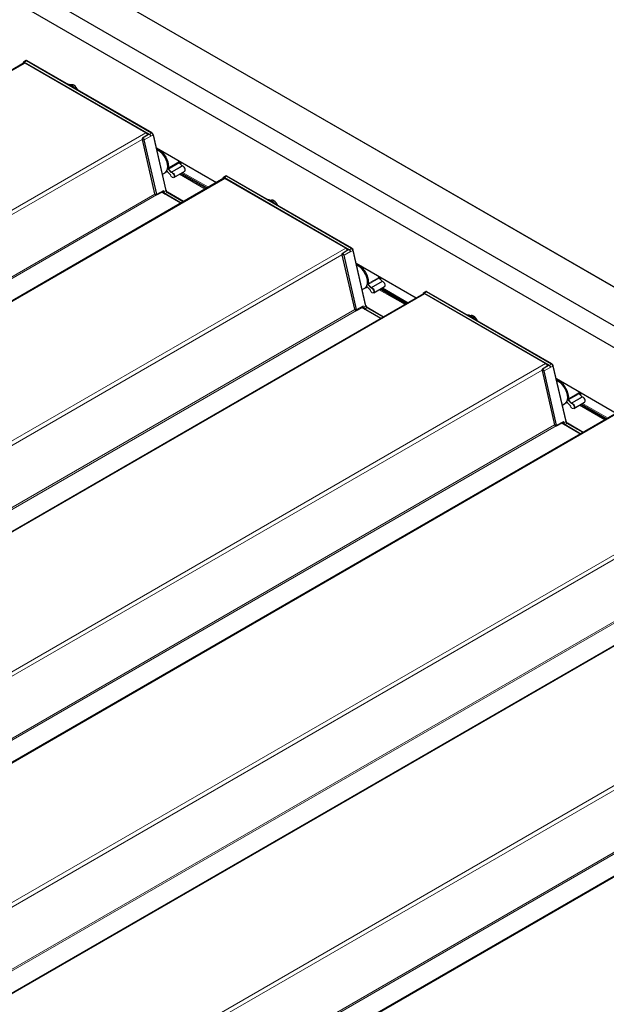
# Model space of a CAD drawing. Units: millimetres. Extents: x 0 to 594, y 0 to 420.
# Drawn here: x 224 to 233, y 129 to 143 of the extents above; entities that cross this region are included whole.
import ezdxf

# ---------------------------------------------------------------- set-up
doc = ezdxf.new("R2010")
doc.units = ezdxf.units.MM

msp = doc.modelspace()

# ---------------------------------------------------------------- linework, layer by layer
at = {"color": 7, "linetype": 'Continuous', "lineweight": 18}
for p, q in [((241.20925, 134.93005), (167.62206, 177.41103)), ((226.44998, 141.69958), (224.56846, 142.78576)), ((224.60088, 142.80894), (224.57119, 142.7906)), ((224.57119, 142.7906), (226.46637, 141.69653)), ((226.49607, 141.71487), (224.60088, 142.80894)), ((224.60532, 142.81133), (224.60108, 142.80906)), ((224.60108, 142.80906), (226.49627, 141.71499)), ((226.50051, 141.71727), (224.60532, 142.81133)), ((224.57807, 142.77651), (170.44625, 111.52688)), ((224.55109, 142.78174), (224.54581, 142.76803)), ((226.40895, 141.71957), (172.27713, 110.46994)), ((226.35156, 141.61851), (172.43079, 110.49071)), ((226.35268, 141.61715), (226.5416, 140.79452)), ((226.56763, 140.78869), (226.37871, 141.61131)), ((226.38414, 141.61228), (226.48362, 141.66713)), ((226.38414, 141.61228), (226.57306, 140.78966)), ((226.49607, 141.71487), (226.46637, 141.69653)), ((226.51744, 141.68428), (226.48393, 141.6658)), ((226.50051, 141.71727), (226.49627, 141.71499)), ((226.71061, 140.84315), (226.51744, 141.68428)), ((226.52174, 141.68687), (226.51764, 141.68439)), ((226.51764, 141.68439), (226.71081, 140.84326)), ((226.71491, 140.84575), (226.52174, 141.68687)), ((226.59195, 141.47509), (226.5822, 141.46958)), ((226.74768, 141.18176), (226.91033, 141.2776)), ((226.79198, 141.11961), (226.74798, 141.16611)), ((226.91542, 141.26364), (226.75192, 141.17015)), ((226.75192, 141.17015), (226.79592, 141.12365)), ((226.79592, 141.12365), (226.95942, 141.21714)), ((226.9655, 141.21343), (226.80098, 141.12056)), ((226.95942, 141.21714), (226.91542, 141.26364)), ((227.60731, 141.02776), (173.4755, 109.77813)), ((226.72752, 141.1357), (226.72651, 141.1351)), ((226.73336, 141.13388), (226.77736, 141.08738)), ((227.3078, 140.865), (226.91749, 141.09033)), ((226.93146, 141.09859), (227.32195, 140.87317)), ((226.96639, 141.11925), (227.35731, 140.89358)), ((227.58033, 141.033), (227.57505, 141.01928)), ((229.47923, 139.95083), (227.5977, 141.03701)), ((227.63013, 141.0602), (227.60043, 141.04185)), ((227.60043, 141.04185), (229.49562, 139.94779)), ((229.52532, 139.96613), (227.63013, 141.0602)), ((227.63457, 141.06259), (227.63033, 141.06031)), ((227.63033, 141.06031), (229.52551, 139.96624)), ((229.52976, 139.96852), (227.63457, 141.06259)), ((226.57306, 140.78966), (226.67536, 140.84606)), ((226.67536, 140.84606), (226.67992, 140.82623)), ((226.71491, 140.84575), (226.71081, 140.84326)), ((226.54639, 140.79015), (173.0958, 109.93378)), ((226.57054, 140.77692), (173.11933, 109.92019)), ((226.54167, 140.79423), (226.56756, 140.77929)), ((226.65145, 140.81881), (226.93962, 140.65245)), ((226.66944, 140.82635), (226.66774, 140.82734)), ((226.67449, 140.82526), (226.67423, 140.82637)), ((226.71061, 140.84315), (226.67992, 140.82623)), ((226.93977, 140.65255), (226.69738, 140.79247)), ((226.72981, 140.81566), (226.70011, 140.79731)), ((226.70011, 140.79731), (226.94533, 140.65575)), ((226.97607, 140.6735), (226.72981, 140.81566)), ((226.73425, 140.81805), (226.73001, 140.81577)), ((226.73001, 140.81577), (226.97626, 140.67361)), ((226.98036, 140.67597), (226.73425, 140.81805)), ((229.43819, 139.97082), (175.30638, 108.72119)), ((229.52532, 139.96613), (229.49562, 139.94779)), ((229.52976, 139.96852), (229.52551, 139.96624)), ((229.38081, 139.86976), (175.46004, 108.74197)), ((229.38192, 139.8684), (229.57084, 139.04578)), ((229.59687, 139.03994), (229.40795, 139.86257)), ((229.41339, 139.86354), (229.51287, 139.91839)), ((229.41339, 139.86354), (229.60231, 139.04091)), ((229.54668, 139.93553), (229.51317, 139.91705)), ((229.73985, 139.0944), (229.54668, 139.93553)), ((229.55098, 139.93813), (229.54688, 139.93565)), ((229.54688, 139.93565), (229.74005, 139.09452)), ((229.74415, 139.097), (229.55098, 139.93813)), ((229.6212, 139.72634), (229.61145, 139.72083)), ((229.77693, 139.43302), (229.93957, 139.52886)), ((229.94466, 139.51489), (229.78116, 139.4214)), ((229.98867, 139.46839), (229.94466, 139.51489)), ((229.75677, 139.38696), (229.75575, 139.38636)), ((229.7626, 139.38514), (229.80661, 139.33863)), ((229.82123, 139.37086), (229.77723, 139.41736)), ((229.78116, 139.4214), (229.82517, 139.3749)), ((229.82517, 139.3749), (229.98867, 139.46839)), ((229.99475, 139.46468), (229.83023, 139.37181)), ((229.99563, 139.37051), (230.38655, 139.14484)), ((230.63656, 139.27902), (176.50474, 108.02939)), ((230.33705, 139.11626), (229.94674, 139.34158)), ((229.96071, 139.34984), (230.35119, 139.12442)), ((230.61373, 139.28185), (230.61082, 139.27431)), ((232.51262, 138.19969), (230.6311, 139.28587)), ((230.66353, 139.30905), (230.63383, 139.29071)), ((230.63383, 139.29071), (232.52902, 138.19664)), ((232.55871, 138.21498), (230.66353, 139.30905)), ((230.66797, 139.31144), (230.66373, 139.30917)), ((230.66373, 139.30917), (232.55891, 138.2151)), ((232.56315, 138.21738), (230.66797, 139.31144)), ((229.60231, 139.04091), (229.70461, 139.09732)), ((229.68069, 139.07007), (229.96886, 138.90371)), ((229.69869, 139.07761), (229.69699, 139.07859)), ((229.70373, 139.07651), (229.70348, 139.07762)), ((229.70461, 139.09732), (229.70916, 139.07748)), ((229.73985, 139.0944), (229.70916, 139.07748)), ((229.75906, 139.06691), (229.72936, 139.04857)), ((229.74415, 139.097), (229.74005, 139.09452)), ((230.00531, 138.92475), (229.75906, 139.06691)), ((229.7635, 139.0693), (229.75926, 139.06702)), ((229.75926, 139.06702), (230.00551, 138.92486)), ((230.0096, 138.92723), (229.7635, 139.0693)), ((229.57564, 139.04141), (176.12504, 108.18503)), ((229.59979, 139.02817), (176.14858, 108.17145)), ((229.57091, 139.04549), (229.59681, 139.03054)), ((229.96902, 138.9038), (229.72663, 139.04373)), ((229.72936, 139.04857), (229.97458, 138.90701)), ((232.46744, 138.22207), (178.33562, 106.97244)), ((232.44679, 138.11239), (232.54627, 138.16724)), ((232.55871, 138.21498), (232.52902, 138.19664)), ((232.58008, 138.18439), (232.54657, 138.16591)), ((232.56315, 138.21738), (232.55891, 138.2151)), ((232.77325, 137.34326), (232.58008, 138.18439)), ((232.58438, 138.18698), (232.58028, 138.1845)), ((232.58028, 138.1845), (232.77345, 137.34337)), ((232.77755, 137.34586), (232.58438, 138.18698)), ((232.41387, 138.12322), (178.48928, 106.99322)), ((232.41532, 138.11726), (232.60424, 137.29463)), ((232.63027, 137.2888), (232.44135, 138.11142)), ((232.44679, 138.11239), (232.63571, 137.28977)), ((232.65459, 137.9752), (232.64484, 137.96969)), ((232.81032, 137.68188), (232.97297, 137.77771)), ((232.97806, 137.76375), (232.81456, 137.67026)), ((232.85856, 137.62376), (233.02206, 137.71725)), ((233.02815, 137.71354), (232.86363, 137.62067)), ((233.02206, 137.71725), (232.97806, 137.76375)), ((232.79017, 137.63582), (232.78915, 137.63521)), ((232.796, 137.63399), (232.84, 137.58749)), ((232.85463, 137.61972), (232.81062, 137.66622)), ((232.81456, 137.67026), (232.85856, 137.62376)), ((233.36629, 137.36751), (232.98013, 137.59044)), ((232.9941, 137.5987), (233.38044, 137.37568)), ((233.02903, 137.61937), (233.4158, 137.39609)), ((233.6658, 137.53027), (179.53399, 106.28064)), ((232.60489, 137.29266), (179.15429, 106.43629)), ((232.62842, 137.27907), (179.17782, 106.4227)), ((232.60431, 137.29434), (232.6302, 137.2794)), ((232.63571, 137.28977), (232.73801, 137.34617)), ((232.71409, 137.31892), (232.99811, 137.15496)), ((232.73209, 137.32646), (232.73038, 137.32745)), ((232.73713, 137.32537), (232.73687, 137.32648)), ((232.73801, 137.34617), (232.74256, 137.32634)), ((232.77325, 137.34326), (232.74256, 137.32634)), ((232.99826, 137.15505), (232.76003, 137.29258)), ((232.79246, 137.31577), (232.76276, 137.29742)), ((232.76276, 137.29742), (233.00382, 137.15826)), ((232.77755, 137.34586), (232.77345, 137.34337)), ((233.03456, 137.176), (232.79246, 137.31577)), ((232.7969, 137.31816), (232.79265, 137.31588)), ((232.79265, 137.31588), (233.03475, 137.17612)), ((233.03885, 137.17848), (232.7969, 137.31816)), ((235.49668, 136.47333), (181.36487, 105.2237)), ((235.4393, 136.37227), (181.51853, 105.24447)), ((236.69505, 135.78153), (182.56324, 104.53189)), ((235.63413, 135.54391), (182.18353, 104.68754)), ((235.65828, 135.53068), (182.20707, 104.67396)), ((238.52593, 134.72458), (184.39412, 103.47495)), ((238.46854, 134.62353), (184.54777, 103.49573)), ((239.7243, 134.03278), (185.59248, 102.78315)), ((238.66338, 133.79517), (185.21278, 102.93879)), ((238.68752, 133.78194), (185.23631, 102.92521))]:
    msp.add_line(p, q, dxfattribs=at)
at = {"color": 7, "linetype": 'Continuous', "lineweight": 25}
for p, q in [((241.20925, 134.93344), (167.62706, 177.41153)), ((241.67311, 134.07533), (167.91904, 176.65265)), ((245.76019, 131.38935), (167.6362, 176.48937)), ((224.55018, 142.78481), (224.54312, 142.76648)), ((224.5847, 142.81027), (224.55575, 142.79187)), ((224.59002, 142.8131), (224.58568, 142.81084)), ((226.50241, 141.71741), (224.60723, 142.81148)), ((224.56307, 142.778), (170.43747, 111.53195)), ((226.40895, 141.71957), (224.57807, 142.77651)), ((226.35161, 141.61789), (226.54053, 140.79526)), ((226.35587, 141.6353), (226.35652, 141.63577)), ((226.44769, 141.69373), (226.35652, 141.63577)), ((226.4491, 141.69446), (226.44769, 141.69373)), ((226.46671, 141.6961), (226.46417, 141.69453)), ((226.48393, 141.6658), (226.48362, 141.66713)), ((226.716, 140.84719), (226.52283, 141.68832)), ((227.47828, 140.96342), (226.56872, 141.4885)), ((226.59028, 141.47605), (226.57859, 141.46946)), ((226.60619, 141.44726), (226.59912, 141.45134)), ((226.91033, 141.2776), (226.91241, 141.29281)), ((226.74052, 141.20641), (226.74052, 141.21457)), ((226.96122, 141.21748), (226.91721, 141.26398)), ((227.59231, 141.02925), (173.46671, 109.78321)), ((226.65975, 141.09213), (226.69909, 141.11484)), ((226.72651, 141.1351), (226.70961, 141.12096)), ((226.70961, 141.12096), (226.73177, 141.13407)), ((226.73328, 141.13276), (226.77728, 141.08626)), ((226.83408, 141.04098), (226.99712, 141.13743)), ((226.94902, 141.10898), (227.33973, 140.88343)), ((227.57943, 141.03607), (227.57237, 141.01773)), ((227.61395, 141.06153), (227.585, 141.04312)), ((229.43819, 139.97082), (227.60731, 141.02776)), ((227.61927, 141.06436), (227.61492, 141.06209)), ((229.53166, 139.96866), (227.63647, 141.06273)), ((226.54053, 140.79526), (226.54108, 140.7933)), ((226.54113, 140.79319), (226.56839, 140.77745)), ((226.57224, 140.77738), (226.66866, 140.82782)), ((226.9394, 140.65233), (226.65122, 140.81869)), ((226.98143, 140.67659), (226.73615, 140.81819)), ((229.38085, 139.86914), (229.56977, 139.04652)), ((229.38511, 139.88656), (229.38576, 139.88702)), ((229.47693, 139.94498), (229.38576, 139.88702)), ((229.47834, 139.94572), (229.47693, 139.94498)), ((229.49596, 139.94735), (229.49342, 139.94578)), ((229.51317, 139.91705), (229.51287, 139.91839)), ((229.74525, 139.09844), (229.55208, 139.93957)), ((230.50753, 139.21467), (229.59797, 139.73975)), ((229.61953, 139.72731), (229.60783, 139.72072)), ((229.63543, 139.69852), (229.62836, 139.7026)), ((229.93957, 139.52886), (229.94166, 139.54406)), ((229.99046, 139.46874), (229.94646, 139.51524)), ((229.689, 139.34338), (229.72833, 139.36609)), ((229.75575, 139.38636), (229.73886, 139.37221)), ((229.73886, 139.37221), (229.76102, 139.38532)), ((229.76253, 139.38402), (229.80653, 139.33752)), ((229.76976, 139.45766), (229.76976, 139.46583)), ((229.86333, 139.29223), (230.02636, 139.38869)), ((229.97827, 139.36024), (230.36897, 139.13469)), ((230.62156, 139.2805), (176.49596, 108.03446)), ((230.61283, 139.28492), (230.60814, 139.27276)), ((230.64734, 139.31038), (230.6184, 139.29198)), ((232.46744, 138.22207), (230.63656, 139.27902)), ((230.65267, 139.31321), (230.64832, 139.31095)), ((232.56505, 138.21752), (230.66987, 139.31159)), ((229.60149, 139.02863), (229.6979, 139.07907)), ((229.96864, 138.90358), (229.68046, 139.06995)), ((230.01068, 138.92785), (229.7654, 139.06944)), ((229.56977, 139.04652), (229.57033, 139.04455)), ((229.57037, 139.04445), (229.59764, 139.02871)), ((232.51033, 138.19384), (232.41916, 138.13588)), ((232.51174, 138.19458), (232.51033, 138.19384)), ((232.52936, 138.19621), (232.52682, 138.19464)), ((232.54657, 138.16591), (232.54627, 138.16724)), ((232.77865, 137.3473), (232.58548, 138.18843)), ((232.41425, 138.118), (232.60317, 137.29537)), ((232.41851, 138.13542), (232.41916, 138.13588)), ((233.53677, 137.46593), (232.63137, 137.98861)), ((232.65293, 137.97616), (232.64123, 137.96957)), ((232.66883, 137.94737), (232.66176, 137.95145)), ((232.80316, 137.70652), (232.80316, 137.71468)), ((232.97297, 137.77771), (232.97481, 137.79034)), ((233.02386, 137.71759), (232.97986, 137.7641)), ((232.7224, 137.59224), (232.76173, 137.61495)), ((232.78915, 137.63521), (232.77225, 137.62107)), ((232.77225, 137.62107), (232.79441, 137.63418)), ((232.79592, 137.63288), (232.83993, 137.58637)), ((232.89673, 137.54109), (233.05976, 137.63754)), ((233.01167, 137.60909), (233.39822, 137.38594)), ((233.65081, 137.53176), (179.5252, 106.28571)), ((232.60317, 137.29537), (232.60372, 137.29341)), ((232.60377, 137.2933), (232.63103, 137.27756)), ((232.63488, 137.27749), (232.7313, 137.32793)), ((232.99789, 137.15484), (232.71386, 137.3188)), ((233.03992, 137.1791), (232.7988, 137.3183)), ((236.68005, 135.78301), (182.55445, 104.53697)), ((239.7093, 134.03427), (185.5837, 102.78822))]:
    msp.add_line(p, q, dxfattribs=at)
at = {"color": 7, "linetype": 'Continuous', "lineweight": 18, "flags": 128}
for points in [[(224.56846, 142.78576), (224.56564, 142.78713), (224.5629, 142.78798), (224.56028, 142.78828), (224.55786, 142.78802), (224.55568, 142.78721), (224.55379, 142.78587), (224.55225, 142.78404), (224.55109, 142.78174)], [(226.37871, 141.61131), (226.3762, 141.61816), (226.37208, 141.62442), (226.367, 141.62912), (226.36171, 141.63156), (226.35704, 141.63136), (226.35368, 141.62855), (226.35215, 141.62356), (226.35268, 141.61715)], [(226.35652, 141.63577), (226.35797, 141.63649), (226.36362, 141.63673), (226.37, 141.63379), (226.37614, 141.62811), (226.38111, 141.62056), (226.38414, 141.61228)], [(226.72131, 141.13663), (226.72237, 141.13755), (226.72365, 141.13811), (226.7251, 141.13831), (226.72668, 141.13812), (226.72835, 141.13757), (226.73005, 141.13665), (226.73173, 141.13541), (226.73336, 141.13388)], [(226.72735, 141.13581), (226.72727, 141.13576), (226.72651, 141.1351)], [(226.7825, 141.07879), (226.78984, 141.06355), (226.80042, 141.05084), (226.81241, 141.04284), (226.82375, 141.04094), (226.83248, 141.04546), (226.83709, 141.05562), (226.83679, 141.06968), (226.83164, 141.0852), (226.82251, 141.09952), (226.81099, 141.11016), (226.79906, 141.11529)], [(227.5977, 141.03701), (227.59489, 141.03839), (227.59214, 141.03923), (227.58953, 141.03953), (227.5871, 141.03927), (227.58492, 141.03847), (227.58304, 141.03713), (227.5815, 141.03529), (227.58033, 141.033)], [(229.40795, 139.86257), (229.40544, 139.86942), (229.40133, 139.87567), (229.39624, 139.88038), (229.39096, 139.88281), (229.38628, 139.88261), (229.38292, 139.8798), (229.38139, 139.87481), (229.38192, 139.8684)], [(229.38576, 139.88702), (229.38721, 139.88774), (229.39286, 139.88799), (229.39924, 139.88504), (229.40539, 139.87936), (229.41035, 139.87181), (229.41339, 139.86354)], [(229.75055, 139.38789), (229.75162, 139.3888), (229.75289, 139.38937), (229.75434, 139.38956), (229.75592, 139.38938), (229.75759, 139.38882), (229.75929, 139.38791), (229.76098, 139.38667), (229.7626, 139.38514)], [(229.75659, 139.38706), (229.75652, 139.38702), (229.75575, 139.38636)], [(229.81175, 139.33004), (229.81909, 139.31481), (229.82967, 139.30209), (229.84166, 139.29409), (229.853, 139.29219), (229.86172, 139.29671), (229.86633, 139.30688), (229.86604, 139.32093), (229.86088, 139.33646), (229.85176, 139.35077), (229.84024, 139.36141), (229.82831, 139.36654)], [(230.6311, 139.28587), (230.62829, 139.28724), (230.62554, 139.28809), (230.62293, 139.28839), (230.6205, 139.28813), (230.61832, 139.28732), (230.61644, 139.28598), (230.6149, 139.28415), (230.61373, 139.28185)], [(232.44135, 138.11142), (232.43884, 138.11828), (232.43473, 138.12453), (232.42964, 138.12923), (232.42436, 138.13167), (232.41968, 138.13147), (232.41632, 138.12866), (232.41479, 138.12367), (232.41532, 138.11726)], [(232.41916, 138.13588), (232.42061, 138.1366), (232.42626, 138.13684), (232.43264, 138.1339), (232.43878, 138.12822), (232.44375, 138.12067), (232.44679, 138.11239)], [(232.78395, 137.63674), (232.78501, 137.63766), (232.78629, 137.63822), (232.78774, 137.63842), (232.78932, 137.63823), (232.79099, 137.63768), (232.79269, 137.63676), (232.79438, 137.63552), (232.796, 137.63399)], [(232.78999, 137.63592), (232.78991, 137.63587), (232.78915, 137.63521)], [(232.84514, 137.5789), (232.85249, 137.56366), (232.86307, 137.55095), (232.87506, 137.54295), (232.88639, 137.54105), (232.89512, 137.54557), (232.89973, 137.55573), (232.89943, 137.56979), (232.89428, 137.58531), (232.88516, 137.59963), (232.87364, 137.61027), (232.86171, 137.6154)]]:
    msp.add_lwpolyline(points, dxfattribs=at)
at = {"color": 7, "linetype": 'Continuous', "lineweight": 25, "flags": 128}
for points in [[(224.55116, 142.78597), (224.5525, 142.78861), (224.55428, 142.79073), (224.55645, 142.79227), (224.55896, 142.7932), (224.56176, 142.7935), (224.56478, 142.79316), (224.56794, 142.79218), (224.57119, 142.7906)], [(225.22241, 142.45634), (225.22526, 142.45684), (225.24557, 142.45626), (225.26757, 142.449), (225.29005, 142.43545), (225.31182, 142.41635), (225.33102, 142.39364)], [(226.69909, 141.11484), (226.70187, 141.11654), (226.7184, 141.13148), (226.73061, 141.15209), (226.73808, 141.17761), (226.74052, 141.20712), (226.73784, 141.23955), (226.73016, 141.27374), (226.71773, 141.30845), (226.70102, 141.34241), (226.68063, 141.37442), (226.65729, 141.4033), (226.63184, 141.42802), (226.60521, 141.44767), (226.57836, 141.46156), (226.57457, 141.46304)], [(226.74205, 141.18236), (226.74474, 141.21195), (226.74212, 141.2446), (226.7343, 141.27908), (226.72158, 141.31405), (226.70445, 141.34819), (226.68356, 141.38018), (226.65972, 141.4088), (226.63382, 141.43296), (226.60686, 141.45174), (226.57988, 141.46441)], [(226.5822, 141.46958), (226.60973, 141.45664), (226.63724, 141.43748), (226.66366, 141.41283), (226.688, 141.38362), (226.70931, 141.35098), (226.72679, 141.31615), (226.73977, 141.28046), (226.74775, 141.24528), (226.75042, 141.21196), (226.74768, 141.18176)], [(226.92848, 141.25208), (226.93273, 141.26882), (226.93411, 141.27756)], [(226.93938, 141.27452), (226.93766, 141.26489), (226.93276, 141.24755)], [(226.93726, 141.2428), (226.94256, 141.25629), (226.9463, 141.27053)], [(226.99712, 141.13743), (227.00053, 141.14023), (227.00536, 141.15088), (227.00505, 141.16562), (226.99965, 141.18189), (226.99008, 141.1969), (226.97801, 141.20805), (226.9655, 141.21343)], [(226.80098, 141.12056), (226.81408, 141.11493), (226.82672, 141.10325), (226.83674, 141.08753), (226.8424, 141.07049), (226.84272, 141.05507), (226.83766, 141.04391), (226.83408, 141.04098)], [(227.58041, 141.03722), (227.58175, 141.03987), (227.58353, 141.04199), (227.5857, 141.04353), (227.58821, 141.04446), (227.59101, 141.04476), (227.59402, 141.04441), (227.59719, 141.04344), (227.60043, 141.04185)], [(228.25166, 140.70759), (228.2545, 140.70809), (228.27482, 140.70751), (228.29681, 140.70025), (228.3193, 140.68671), (228.34107, 140.6676), (228.36027, 140.64489)], [(229.72833, 139.36609), (229.73112, 139.36779), (229.74764, 139.38274), (229.75986, 139.40334), (229.76732, 139.42886), (229.76976, 139.45837), (229.76709, 139.49081), (229.7594, 139.52499), (229.74698, 139.5597), (229.73027, 139.59367), (229.70987, 139.62567), (229.68653, 139.65455), (229.66109, 139.67927), (229.63446, 139.69893), (229.60761, 139.71282), (229.60382, 139.7143)], [(229.7713, 139.43361), (229.77398, 139.4632), (229.77136, 139.49586), (229.76355, 139.53033), (229.75083, 139.56531), (229.7337, 139.59944), (229.71281, 139.63143), (229.68896, 139.66005), (229.66306, 139.68422), (229.63611, 139.70299), (229.60913, 139.71567)], [(229.61145, 139.72083), (229.63898, 139.7079), (229.66648, 139.68874), (229.69291, 139.66408), (229.71724, 139.63488), (229.73856, 139.60223), (229.75604, 139.5674), (229.76901, 139.53171), (229.77699, 139.49654), (229.77966, 139.46321), (229.77693, 139.43302)], [(229.95772, 139.50333), (229.96197, 139.52008), (229.96336, 139.52882)], [(229.96863, 139.52577), (229.96691, 139.51615), (229.96201, 139.49881)], [(229.96651, 139.49405), (229.9718, 139.50754), (229.97555, 139.52178)], [(229.83023, 139.37181), (229.84332, 139.36618), (229.85597, 139.3545), (229.86598, 139.33879), (229.87164, 139.32175), (229.87197, 139.30632), (229.8669, 139.29516), (229.86333, 139.29223)], [(230.02636, 139.38869), (230.02977, 139.39148), (230.03461, 139.40214), (230.0343, 139.41687), (230.02889, 139.43314), (230.01933, 139.44815), (230.00725, 139.4593), (229.99475, 139.46468)], [(230.61381, 139.28608), (230.61515, 139.28872), (230.61692, 139.29084), (230.61909, 139.29238), (230.62161, 139.29332), (230.62441, 139.29361), (230.62742, 139.29327), (230.63059, 139.29229), (230.63383, 139.29071)], [(231.2809, 138.95884), (231.28375, 138.95934), (231.30406, 138.95876), (231.32606, 138.95151), (231.34855, 138.93796), (231.37031, 138.91885), (231.38951, 138.89615)], [(232.76173, 137.61495), (232.76451, 137.61665), (232.78104, 137.63159), (232.79326, 137.6522), (232.80072, 137.67772), (232.80316, 137.70723), (232.80049, 137.73966), (232.7928, 137.77385), (232.78038, 137.80856), (232.76367, 137.84253), (232.74327, 137.87453), (232.71993, 137.90341), (232.69448, 137.92813), (232.66786, 137.94778), (232.64101, 137.96167), (232.63721, 137.96315)], [(232.8047, 137.68247), (232.80738, 137.71206), (232.80476, 137.74471), (232.79694, 137.77919), (232.78423, 137.81416), (232.7671, 137.8483), (232.74621, 137.88029), (232.72236, 137.90891), (232.69646, 137.93307), (232.66951, 137.95185), (232.64253, 137.96452)], [(232.64484, 137.96969), (232.67238, 137.95676), (232.69988, 137.9376), (232.72631, 137.91294), (232.75064, 137.88373), (232.77196, 137.85109), (232.78944, 137.81626), (232.80241, 137.78057), (232.81039, 137.74539), (232.81306, 137.71207), (232.81032, 137.68188)], [(232.9878, 137.75723), (232.99122, 137.77133), (232.9926, 137.78007)], [(232.99787, 137.77703), (232.99615, 137.7674), (232.99177, 137.75151)], [(232.99637, 137.74664), (233.00105, 137.75879), (233.00479, 137.77303)], [(233.05976, 137.63754), (233.06317, 137.64034), (233.06801, 137.65099), (233.0677, 137.66573), (233.06229, 137.682), (233.05273, 137.69701), (233.04065, 137.70816), (233.02815, 137.71354)], [(232.86363, 137.62067), (232.87672, 137.61504), (232.88937, 137.60336), (232.89938, 137.58764), (232.90504, 137.5706), (232.90537, 137.55518), (232.9003, 137.54402), (232.89673, 137.54109)]]:
    msp.add_lwpolyline(points, dxfattribs=at)
at = {"color": 7, "linetype": 'Continuous', "lineweight": 18}
for centre, radius, start, end in [((224.55296, 142.78396), 0.0029, 162.908476, 229.900865), ((224.57463, 142.78547), 0.00618, 123.850043, 177.304797), ((224.60287, 142.80573), 0.00377, 118.264897, 121.729726), ((226.35272, 141.61836), 0.00121, 203.064582, 267.786402), ((226.37996, 141.62001), 0.00879, 261.823981, 298.415205), ((226.45554, 141.68793), 0.01291, 115.520314, 167.555456), ((226.44666, 141.69752), 0.00391, 308.573723, 31.801009), ((226.46233, 141.69819), 0.0042, 330.286824, 334.084487), ((226.4686, 141.69293), 0.00424, 121.745841, 125.988083), ((226.45193, 141.67152), 0.02888, 58.919452, 59.999733), ((226.49805, 141.71167), 0.00377, 118.264897, 121.729726), ((226.5147, 141.68925), 0.00568, 298.847259, 301.147364), ((226.52126, 141.68837), 0.00157, 287.518049, 358.072926), ((226.57896, 141.46214), 0.00246, 67.811804, 177.945609), ((226.58052, 141.46561), 0.00431, 66.981697, 117.018073), ((226.58514, 141.46515), 0.00531, 123.643308, 188.029541), ((226.76235, 141.18056), 0.02038, 174.927639, 225.14936), ((226.74534, 141.18651), 0.00529, 231.648227, 296.308986), ((226.76219, 141.18048), 0.01457, 174.927639, 225.14936), ((226.75725, 141.16101), 0.01057, 120.25028, 151.181095), ((226.92777, 141.27605), 0.01751, 174.927639, 225.14936), ((226.9166, 141.26235), 0.00175, 69.393209, 132.342361), ((226.96061, 141.21582), 0.00178, 70.522945, 132.017398), ((226.96825, 141.22476), 0.01166, 220.799484, 256.391534), ((226.72481, 141.1388), 0.00407, 222.656271, 294.683799), ((226.73415, 141.13327), 0.001, 142.027114, 210.087677), ((226.77813, 141.08677), 0.000987, 141.710091, 211.400452), ((226.76008, 141.07121), 0.02367, 18.68592, 43.104503), ((226.78228, 141.07967), 0.000908, 215.031897, 284.014767), ((226.80125, 141.11451), 0.01057, 120.25028, 151.181095), ((226.80225, 141.12847), 0.01357, 220.799484, 256.391534), ((226.80326, 141.12998), 0.0097, 220.799484, 256.391534), ((226.80373, 141.11657), 0.00484, 124.603507, 195.342634), ((227.5822, 141.03521), 0.0029, 162.908476, 229.900865), ((227.60387, 141.03672), 0.00618, 123.850043, 177.304797), ((227.63211, 141.05699), 0.00377, 118.264897, 121.729726), ((226.71443, 140.84724), 0.00157, 287.518049, 358.072926), ((226.54164, 140.79574), 0.00121, 203.064582, 267.786402), ((226.56741, 140.80045), 0.02648, 192.93488, 193.579274), ((226.56952, 140.77907), 0.00198, 173.763031, 234.924789), ((226.55051, 140.78411), 0.01772, 344.203487, 14.964074), ((226.57101, 140.78285), 0.00496, 226.002344, 293.43618), ((226.56888, 140.79739), 0.00879, 261.823981, 298.415205), ((226.57149, 140.77873), 0.00155, 299.069626, 344.100092), ((226.55238, 140.78413), 0.02141, 344.203487, 14.964074), ((226.66733, 140.82653), 0.00212, 355.224366, 45.630502), ((226.67574, 140.83396), 0.00879, 261.823981, 298.415205), ((226.70355, 140.79218), 0.00618, 123.850043, 177.304797), ((226.70787, 140.84812), 0.00568, 298.847259, 301.147364), ((226.7318, 140.81245), 0.00377, 118.264897, 121.729726), ((226.73533, 140.81642), 0.00195, 65.034775, 123.570677), ((229.48479, 139.93918), 0.01291, 115.520314, 167.555456), ((229.47591, 139.94877), 0.00391, 308.573723, 31.801009), ((229.5273, 139.96292), 0.00377, 118.264897, 121.729726), ((229.38197, 139.86962), 0.00121, 203.064582, 267.786402), ((229.4092, 139.87127), 0.00879, 261.823981, 298.415205), ((229.49157, 139.94945), 0.0042, 330.286824, 334.084487), ((229.49785, 139.94418), 0.00424, 121.745841, 125.988083), ((229.48118, 139.92278), 0.02888, 58.919452, 59.999733), ((229.54394, 139.94051), 0.00568, 298.847259, 301.147364), ((229.55051, 139.93962), 0.00157, 287.518049, 358.072926), ((229.6082, 139.7134), 0.00245, 67.665193, 176.966343), ((229.60976, 139.71687), 0.00431, 66.981697, 117.018073), ((229.61439, 139.71641), 0.00531, 123.643308, 188.029541), ((229.95701, 139.52731), 0.01751, 174.927639, 225.14936), ((229.94584, 139.5136), 0.00175, 69.393209, 132.342361), ((229.75405, 139.39006), 0.00407, 222.656271, 294.683799), ((229.76339, 139.38452), 0.001, 142.027114, 210.087677), ((229.7916, 139.43181), 0.02038, 174.927639, 225.14936), ((229.77458, 139.43776), 0.00529, 231.648227, 296.308986), ((229.79144, 139.43173), 0.01457, 174.927639, 225.14936), ((229.78649, 139.41227), 0.01057, 120.25028, 151.181095), ((229.83049, 139.36576), 0.01057, 120.25028, 151.181095), ((229.8315, 139.37973), 0.01357, 220.799484, 256.391534), ((229.83251, 139.38124), 0.0097, 220.799484, 256.391534), ((229.83298, 139.36782), 0.00484, 124.603507, 195.342634), ((229.98986, 139.46707), 0.00178, 70.522945, 132.017398), ((229.99749, 139.47601), 0.01166, 220.799484, 256.391534), ((229.80738, 139.33802), 0.000987, 141.710091, 211.400452), ((229.78932, 139.32246), 0.02367, 18.68592, 43.104503), ((229.81153, 139.33092), 0.000908, 215.031897, 284.014767), ((230.6156, 139.28407), 0.0029, 162.908476, 229.900865), ((230.63727, 139.28558), 0.00618, 123.850043, 177.304797), ((230.66551, 139.30585), 0.00377, 118.264897, 121.729726), ((229.69658, 139.07778), 0.00212, 355.224366, 45.630502), ((229.70498, 139.08521), 0.00879, 261.823981, 298.415205), ((229.73711, 139.09938), 0.00568, 298.847259, 301.147364), ((229.74368, 139.0985), 0.00157, 287.518049, 358.072926), ((229.76104, 139.0637), 0.00377, 118.264897, 121.729726), ((229.76458, 139.06768), 0.00195, 65.034775, 123.570677), ((229.57089, 139.04699), 0.00121, 203.064582, 267.786402), ((229.59665, 139.05171), 0.02648, 192.93488, 193.579274), ((229.59877, 139.03032), 0.00198, 173.76303, 234.924789), ((229.57975, 139.03536), 0.01772, 344.203487, 14.964074), ((229.60025, 139.03411), 0.00496, 226.002344, 293.43618), ((229.59813, 139.04864), 0.00879, 261.823981, 298.415205), ((229.60074, 139.02998), 0.00155, 299.069626, 344.100092), ((229.58163, 139.03538), 0.02141, 344.203487, 14.964074), ((229.7328, 139.04344), 0.00618, 123.850043, 177.304797), ((232.51819, 138.18804), 0.01291, 115.520314, 167.555456), ((232.5093, 138.19763), 0.00391, 308.573723, 31.801009), ((232.52497, 138.19831), 0.0042, 330.286824, 334.084487), ((232.53124, 138.19304), 0.00424, 121.745841, 125.988083), ((232.51458, 138.17163), 0.02888, 58.919452, 59.999733), ((232.5607, 138.21178), 0.00377, 118.264897, 121.729726), ((232.57734, 138.18936), 0.00568, 298.84726, 301.147364), ((232.58391, 138.18848), 0.00157, 287.518049, 358.072926), ((232.41537, 138.11847), 0.00121, 203.064582, 267.786402), ((232.4426, 138.12012), 0.00879, 261.823981, 298.415205), ((232.6416, 137.96225), 0.00245, 67.766077, 177.641913), ((232.64316, 137.96572), 0.00431, 66.981697, 117.018073), ((232.64779, 137.96527), 0.00531, 123.643308, 188.029541), ((232.99041, 137.77616), 0.01751, 174.927639, 225.14936), ((232.97924, 137.76246), 0.00175, 69.393209, 132.342361), ((233.02326, 137.71593), 0.00178, 70.522945, 132.017398), ((233.03089, 137.72487), 0.01166, 220.799484, 256.391534), ((232.78745, 137.63891), 0.00407, 222.656269, 294.683798), ((232.79679, 137.63338), 0.001, 142.027114, 210.087677), ((232.825, 137.68067), 0.02038, 174.927639, 225.14936), ((232.80798, 137.68662), 0.00529, 231.648227, 296.308986), ((232.82484, 137.68059), 0.01457, 174.927639, 225.14936), ((232.81989, 137.66112), 0.01057, 120.25028, 151.181095), ((232.84078, 137.58688), 0.000987, 141.710091, 211.400452), ((232.82272, 137.57132), 0.02367, 18.68592, 43.104503), ((232.84492, 137.57978), 0.000908, 215.031897, 284.014767), ((232.86389, 137.61462), 0.01057, 120.25028, 151.181095), ((232.8649, 137.62858), 0.01357, 220.799484, 256.391534), ((232.86591, 137.63009), 0.0097, 220.799484, 256.391534), ((232.86638, 137.61668), 0.00484, 124.603507, 195.342634), ((232.60429, 137.29585), 0.00121, 203.064582, 267.786402), ((232.63005, 137.30056), 0.02648, 192.93488, 193.579274), ((232.63217, 137.27918), 0.00198, 173.763031, 234.924789), ((232.61315, 137.28422), 0.01772, 344.203487, 14.964074), ((232.63365, 137.28296), 0.00496, 226.002344, 293.43618), ((232.63152, 137.2975), 0.00879, 261.823981, 298.415205), ((232.63413, 137.27884), 0.00155, 299.069626, 344.100092), ((232.61503, 137.28424), 0.02141, 344.203487, 14.964074), ((232.72998, 137.32664), 0.00212, 355.224366, 45.630502), ((232.73838, 137.33407), 0.00879, 261.823981, 298.415205), ((232.7662, 137.29229), 0.00618, 123.850043, 177.304797), ((232.77051, 137.34823), 0.00568, 298.847259, 301.147364), ((232.77708, 137.34735), 0.00157, 287.518049, 358.072926), ((232.79444, 137.31256), 0.00377, 118.264897, 121.729726), ((232.79797, 137.31653), 0.00195, 65.034775, 123.570677)]:
    msp.add_arc(centre, radius, start, end, dxfattribs=at)
at = {"color": 7, "linetype": 'Continuous', "lineweight": 25}
for centre, radius, start, end in [((224.55239, 142.78394), 0.00237, 121.157103, 158.339739), ((224.59172, 142.79654), 0.01542, 53.521454, 117.076645), ((224.59172, 142.7956), 0.01639, 55.174401, 111.632182), ((224.59608, 142.7984), 0.0159, 54.423281, 112.383303), ((224.6064, 142.80971), 0.00195, 65.034775, 123.570677), ((224.56931, 142.76459), 0.01479, 53.709567, 114.979975), ((225.2899, 142.39815), 0.04983, 54.07057, 114.618972), ((225.23633, 142.30936), 0.15341, 21.666554, 57.328054), ((226.36893, 141.65634), 0.07483, 24.224378, 57.670101), ((226.44113, 141.65757), 0.04355, 12.678889, 58.058027), ((226.46916, 141.67332), 0.04951, 12.788734, 57.075046), ((226.46936, 141.67343), 0.04951, 12.788734, 57.075046), ((226.50159, 141.71564), 0.00195, 65.034775, 123.570677), ((226.47378, 141.67599), 0.04918, 12.788734, 57.075046), ((226.47991, 141.67956), 0.04291, 12.788734, 57.075046), ((226.45183, 141.20303), 0.28892, 2.289265, 57.705358), ((226.90931, 141.27954), 0.00219, 297.482861, 349.216437), ((226.96672, 141.21138), 0.00238, 79.855028, 120.747273), ((227.58164, 141.03519), 0.00237, 121.157103, 158.339739), ((227.59856, 141.01584), 0.01479, 53.709567, 114.979975), ((227.62096, 141.0478), 0.01542, 53.521454, 117.076645), ((227.62097, 141.04685), 0.01639, 55.174401, 111.632182), ((227.62532, 141.04966), 0.0159, 54.423281, 112.383303), ((227.63565, 141.06096), 0.00195, 65.034775, 123.570677), ((226.75861, 140.85567), 0.04482, 192.788734, 237.075046), ((226.76475, 140.85923), 0.05108, 192.788734, 237.075046), ((226.57039, 140.78092), 0.004, 240.002688, 297.608051), ((226.72622, 140.837), 0.05305, 192.788734, 237.075046), ((226.72554, 140.83658), 0.04679, 192.788734, 237.075046), ((226.75399, 140.853), 0.04449, 192.788734, 237.075046), ((226.75419, 140.85311), 0.04449, 192.788734, 237.075046), ((228.31915, 140.6494), 0.04983, 54.07057, 114.618972), ((228.26557, 140.56061), 0.15341, 21.666554, 57.328054), ((229.39818, 139.90759), 0.07483, 24.224378, 57.670101), ((229.49841, 139.92457), 0.04951, 12.788734, 57.075046), ((229.4986, 139.92469), 0.04951, 12.788734, 57.075046), ((229.53083, 139.9669), 0.00195, 65.034775, 123.570677), ((229.50303, 139.92724), 0.04918, 12.788734, 57.075046), ((229.50916, 139.93081), 0.04291, 12.788734, 57.075046), ((229.47038, 139.90883), 0.04355, 12.678889, 58.058027), ((229.48107, 139.45429), 0.28892, 2.289265, 57.705358), ((229.93856, 139.5308), 0.00219, 297.482861, 349.216437), ((229.99596, 139.46264), 0.00238, 79.855028, 120.747273), ((230.61503, 139.28405), 0.00237, 121.157103, 158.339739), ((230.62781, 139.2671), 0.01479, 53.709567, 114.979975), ((230.65436, 139.29665), 0.01542, 53.521454, 117.076645), ((230.65452, 139.29665), 0.01554, 53.660426, 115.520834), ((230.65872, 139.29851), 0.0159, 54.423281, 112.383303), ((230.66905, 139.30982), 0.00195, 65.034775, 123.570677), ((229.75546, 139.08825), 0.05305, 192.788734, 237.075046), ((229.75479, 139.08784), 0.04679, 192.788734, 237.075046), ((229.78324, 139.10425), 0.04449, 192.788734, 237.075046), ((229.78344, 139.10437), 0.04449, 192.788734, 237.075046), ((229.78786, 139.10692), 0.04482, 192.788734, 237.075046), ((229.79399, 139.11049), 0.05108, 192.788734, 237.075046), ((229.59964, 139.03217), 0.004, 240.002688, 297.608051), ((231.3484, 138.90066), 0.04983, 54.07057, 114.618972), ((231.29482, 138.81186), 0.15341, 21.666554, 57.328054), ((232.42531, 138.1569), 0.0776, 21.719184, 57.118534), ((232.50378, 138.15768), 0.04355, 12.678889, 58.058027), ((232.53181, 138.17343), 0.04951, 12.788734, 57.075046), ((232.532, 138.17354), 0.04951, 12.788734, 57.075046), ((232.56423, 138.21575), 0.00195, 65.034775, 123.570677), ((232.53642, 138.1761), 0.04918, 12.788734, 57.075046), ((232.54256, 138.17967), 0.04291, 12.788734, 57.075046), ((232.51447, 137.70314), 0.28892, 2.289265, 57.705358), ((232.97196, 137.77966), 0.00219, 297.482861, 349.216437), ((233.02936, 137.71149), 0.00238, 79.855028, 120.747273), ((232.63303, 137.28103), 0.004, 240.002688, 297.608051), ((232.78886, 137.33711), 0.05305, 192.788734, 237.075046), ((232.78819, 137.33669), 0.04679, 192.788734, 237.075046), ((232.81664, 137.35311), 0.04449, 192.788734, 237.075046), ((232.81683, 137.35322), 0.04449, 192.788734, 237.075046), ((232.82126, 137.35578), 0.04482, 192.788734, 237.075046), ((232.82739, 137.35934), 0.05108, 192.788734, 237.075046)]:
    msp.add_arc(centre, radius, start, end, dxfattribs=at)
for points, knots in [([(226.3557, 141.63508), (226.35454, 141.63392), (226.35211, 141.63147), (226.35054, 141.62547), (226.35122, 141.6206), (226.35161, 141.61789)], [0, 0, 0, 0, 0.28638629, 0.60177605, 1, 1, 1, 1]), ([(226.46684, 141.69626), (226.46684, 141.69624), (226.46683, 141.69621), (226.4668, 141.69616), (226.46674, 141.69612), (226.46671, 141.6961)], [0, 0, 0, 0, 0.1959497, 0.50381581, 1, 1, 1, 1]), ([(226.57859, 141.46937), (226.57798, 141.46897), (226.5767, 141.46813), (226.57562, 141.46598), (226.57517, 141.46364), (226.57539, 141.462), (226.57549, 141.46124)], [0, 0, 0, 0, 0.23254914, 0.48825836, 0.76149438, 1, 1, 1, 1]), ([(226.91721, 141.26398), (226.91633, 141.26503), (226.91449, 141.26721), (226.91242, 141.27134), (226.91133, 141.27533), (226.91126, 141.27786), (226.91142, 141.27886), (226.91146, 141.27907)], [0, 0, 0, 0, 0.2285522, 0.47536577, 0.72232287, 0.94144103, 1, 1, 1, 1]), ([(226.9671, 141.21373), (226.96639, 141.21393), (226.96496, 141.21434), (226.96271, 141.21596), (226.96151, 141.21719), (226.96122, 141.21748)], [0, 0, 0, 0, 0.421995633, 0.86049405, 1, 1, 1, 1]), ([(226.72736, 141.13578), (226.72741, 141.13582), (226.72756, 141.13595), (226.72832, 141.13602), (226.73034, 141.13527), (226.73209, 141.13398), (226.73306, 141.13299), (226.73328, 141.13276)], [0, 0, 0, 0, 0.121709411, 0.417436815, 0.663778045, 0.922476471, 1, 1, 1, 1]), ([(226.77728, 141.08626), (226.77808, 141.08532), (226.77964, 141.08345), (226.78094, 141.08083), (226.78144, 141.07943), (226.78154, 141.07915)], [0, 0, 0, 0, 0.452068236, 0.888615498, 1, 1, 1, 1]), ([(226.54115, 140.79323), (226.54111, 140.79324), (226.54098, 140.79328), (226.54112, 140.79361), (226.54143, 140.79399), (226.54166, 140.79423), (226.54167, 140.79423)], [0, 0, 0, 0, 0.1495642, 0.54661684, 0.98425608, 1, 1, 1, 1]), ([(226.66869, 140.82778), (226.66877, 140.82783), (226.66902, 140.82798), (226.66907, 140.82796), (226.66911, 140.82794)], [0, 0, 0, 0, 0.33580861, 1, 1, 1, 1]), ([(226.66937, 140.82865), (226.66938, 140.82866), (226.66942, 140.8287), (226.66946, 140.82874), (226.66948, 140.82876)], [0, 0, 0, 0, 0.37444343, 1, 1, 1, 1]), ([(226.66948, 140.82876), (226.66946, 140.82875), (226.66944, 140.82872), (226.66941, 140.82868), (226.6694, 140.82865), (226.6694, 140.82863), (226.66941, 140.82861), (226.6695, 140.82861), (226.66987, 140.82869), (226.67064, 140.82879), (226.67181, 140.82862), (226.673, 140.82811), (226.6738, 140.82745), (226.67412, 140.82693), (226.6742, 140.82675), (226.67421, 140.82665), (226.67422, 140.82662)], [0, 0, 0, 0, 0.01093767, 0.01845791, 0.02436122, 0.03027351, 0.03839077, 0.05373527, 0.10980881, 0.29759054, 0.48488629, 0.6953808, 0.90548951, 0.95036271, 0.9823189, 1, 1, 1, 1]), ([(226.67422, 140.82662), (226.67422, 140.82657), (226.67422, 140.82648), (226.67423, 140.8264), (226.67423, 140.82637)], [0, 0, 0, 0, 0.6355735, 1, 1, 1, 1]), ([(229.38495, 139.88634), (229.38379, 139.88517), (229.38135, 139.88273), (229.37978, 139.87673), (229.38047, 139.87186), (229.38085, 139.86914)], [0, 0, 0, 0, 0.28638629, 0.60177605, 1, 1, 1, 1]), ([(229.49609, 139.94751), (229.49608, 139.9475), (229.49608, 139.94747), (229.49604, 139.94741), (229.49599, 139.94738), (229.49596, 139.94735)], [0, 0, 0, 0, 0.1959497, 0.50381581, 1, 1, 1, 1]), ([(229.60783, 139.72062), (229.60723, 139.72022), (229.60595, 139.71939), (229.60486, 139.71724), (229.60442, 139.7149), (229.60463, 139.71326), (229.60474, 139.71249)], [0, 0, 0, 0, 0.23254914, 0.48825836, 0.76149438, 1, 1, 1, 1]), ([(229.94646, 139.51524), (229.94557, 139.51629), (229.94373, 139.51847), (229.94167, 139.52259), (229.94057, 139.52659), (229.9405, 139.52912), (229.94067, 139.53012), (229.9407, 139.53033)], [0, 0, 0, 0, 0.2285522, 0.47536577, 0.72232287, 0.94144103, 1, 1, 1, 1]), ([(229.75661, 139.38703), (229.75665, 139.38707), (229.75681, 139.3872), (229.75757, 139.38728), (229.75959, 139.38653), (229.76133, 139.38523), (229.7623, 139.38425), (229.76253, 139.38402)], [0, 0, 0, 0, 0.121709411, 0.417436815, 0.663778045, 0.922476471, 1, 1, 1, 1]), ([(229.99634, 139.46498), (229.99564, 139.46518), (229.99421, 139.46559), (229.99196, 139.46722), (229.99075, 139.46844), (229.99046, 139.46874)], [0, 0, 0, 0, 0.421995633, 0.86049405, 1, 1, 1, 1]), ([(229.80653, 139.33752), (229.80732, 139.33657), (229.80889, 139.3347), (229.81019, 139.33208), (229.81068, 139.33069), (229.81078, 139.3304)], [0, 0, 0, 0, 0.452068236, 0.888615498, 1, 1, 1, 1]), ([(229.69794, 139.07903), (229.69802, 139.07908), (229.69826, 139.07924), (229.69832, 139.07921), (229.69836, 139.0792)], [0, 0, 0, 0, 0.33580861, 1, 1, 1, 1]), ([(229.69862, 139.0799), (229.69863, 139.07991), (229.69867, 139.07995), (229.6987, 139.07999), (229.69873, 139.08002)], [0, 0, 0, 0, 0.37444343, 1, 1, 1, 1]), ([(229.69873, 139.08002), (229.69871, 139.08), (229.69868, 139.07997), (229.69866, 139.07993), (229.69864, 139.0799), (229.69864, 139.07988), (229.69866, 139.07987), (229.69874, 139.07986), (229.69912, 139.07995), (229.69989, 139.08004), (229.70105, 139.07987), (229.70224, 139.07936), (229.70304, 139.07871), (229.70337, 139.07819), (229.70345, 139.078), (229.70346, 139.07791), (229.70346, 139.07788)], [0, 0, 0, 0, 0.01093767, 0.01845791, 0.02436122, 0.03027351, 0.03839077, 0.05373527, 0.10980881, 0.29759054, 0.48488629, 0.6953808, 0.90548951, 0.95036271, 0.9823189, 1, 1, 1, 1]), ([(229.70346, 139.07788), (229.70346, 139.07782), (229.70347, 139.07774), (229.70347, 139.07765), (229.70348, 139.07762)], [0, 0, 0, 0, 0.6355735, 1, 1, 1, 1]), ([(229.57039, 139.04448), (229.57036, 139.04449), (229.57022, 139.04453), (229.57037, 139.04487), (229.57067, 139.04525), (229.5709, 139.04548), (229.57091, 139.04549)], [0, 0, 0, 0, 0.1495642, 0.54661684, 0.98425608, 1, 1, 1, 1]), ([(232.52948, 138.19637), (232.52948, 138.19635), (232.52948, 138.19632), (232.52944, 138.19627), (232.52939, 138.19623), (232.52936, 138.19621)], [0, 0, 0, 0, 0.1959497, 0.50381581, 1, 1, 1, 1]), ([(232.41835, 138.13519), (232.41719, 138.13403), (232.41475, 138.13158), (232.41318, 138.12558), (232.41387, 138.12071), (232.41425, 138.118)], [0, 0, 0, 0, 0.28638629, 0.60177605, 1, 1, 1, 1]), ([(232.64123, 137.96948), (232.64062, 137.96908), (232.63935, 137.96824), (232.63826, 137.96609), (232.63782, 137.96375), (232.63803, 137.96211), (232.63813, 137.96135)], [0, 0, 0, 0, 0.23254914, 0.48825836, 0.76149438, 1, 1, 1, 1]), ([(232.97986, 137.7641), (232.97897, 137.76514), (232.97713, 137.76732), (232.97507, 137.77145), (232.97397, 137.77544), (232.9739, 137.77797), (232.97406, 137.77897), (232.9741, 137.77918)], [0, 0, 0, 0, 0.2285522, 0.47536577, 0.72232287, 0.94144103, 1, 1, 1, 1]), ([(233.02974, 137.71384), (233.02904, 137.71404), (233.02761, 137.71445), (233.02536, 137.71607), (233.02415, 137.7173), (233.02386, 137.71759)], [0, 0, 0, 0, 0.421995633, 0.86049405, 1, 1, 1, 1]), ([(232.79001, 137.63589), (232.79005, 137.63593), (232.7902, 137.63606), (232.79097, 137.63613), (232.79299, 137.63538), (232.79473, 137.63409), (232.7957, 137.6331), (232.79592, 137.63288)], [0, 0, 0, 0, 0.121709411, 0.417436815, 0.663778045, 0.922476471, 1, 1, 1, 1]), ([(232.83993, 137.58637), (232.84072, 137.58543), (232.84229, 137.58356), (232.84359, 137.58094), (232.84408, 137.57954), (232.84418, 137.57926)], [0, 0, 0, 0, 0.452068236, 0.888615498, 1, 1, 1, 1]), ([(232.60379, 137.29334), (232.60376, 137.29335), (232.60362, 137.29339), (232.60376, 137.29372), (232.60407, 137.2941), (232.6043, 137.29434), (232.60431, 137.29434)], [0, 0, 0, 0, 0.1495642, 0.54661684, 0.98425608, 1, 1, 1, 1]), ([(232.73133, 137.32789), (232.73142, 137.32794), (232.73166, 137.32809), (232.73172, 137.32807), (232.73176, 137.32805)], [0, 0, 0, 0, 0.33580861, 1, 1, 1, 1]), ([(232.73201, 137.32876), (232.73203, 137.32877), (232.73206, 137.32881), (232.7321, 137.32885), (232.73212, 137.32887)], [0, 0, 0, 0, 0.37444343, 1, 1, 1, 1]), ([(232.73212, 137.32887), (232.73211, 137.32886), (232.73208, 137.32883), (232.73206, 137.32879), (232.73204, 137.32876), (232.73204, 137.32874), (232.73206, 137.32872), (232.73214, 137.32872), (232.73252, 137.3288), (232.73329, 137.3289), (232.73445, 137.32873), (232.73564, 137.32822), (232.73644, 137.32756), (232.73677, 137.32704), (232.73684, 137.32686), (232.73686, 137.32676), (232.73686, 137.32673)], [0, 0, 0, 0, 0.01093767, 0.01845791, 0.02436122, 0.03027351, 0.03839077, 0.05373527, 0.10980881, 0.29759054, 0.48488629, 0.6953808, 0.90548951, 0.95036271, 0.9823189, 1, 1, 1, 1]), ([(232.73686, 137.32673), (232.73686, 137.32668), (232.73687, 137.32659), (232.73687, 137.32651), (232.73687, 137.32648)], [0, 0, 0, 0, 0.6355735, 1, 1, 1, 1])]:
    msp.add_open_spline(points, degree=3, knots=knots, dxfattribs=at)
at = {"color": 7, "linetype": 'Continuous', "lineweight": 18}
for points, knots in [([(226.46598, 141.69611), (226.46231, 141.69627), (226.45652, 141.69651), (226.45109, 141.69524), (226.44946, 141.6946), (226.4491, 141.69446)], [0, 0, 0, 0, 0.57275108, 0.90538053, 1, 1, 1, 1]), ([(226.44998, 141.69958), (226.45038, 141.69954), (226.45227, 141.69938), (226.45755, 141.69872), (226.46278, 141.69728), (226.46611, 141.69636)], [0, 0, 0, 0, 0.08987111, 0.41913873, 1, 1, 1, 1]), ([(226.46671, 141.6961), (226.4667, 141.6961), (226.46657, 141.69608), (226.46632, 141.69608), (226.46609, 141.6961), (226.46598, 141.69611)], [0, 0, 0, 0, 0.04892218, 0.54491427, 1, 1, 1, 1]), ([(226.46611, 141.69636), (226.4662, 141.69633), (226.46637, 141.69628), (226.46659, 141.69624), (226.46674, 141.69623), (226.4668, 141.69624), (226.46683, 141.69625), (226.46684, 141.69625), (226.46684, 141.69626)], [0, 0, 0, 0, 0.38046832, 0.75531506, 0.87889292, 0.93722735, 0.98450918, 1, 1, 1, 1]), ([(226.66948, 140.82876), (226.66991, 140.82966), (226.67134, 140.83265), (226.67363, 140.83859), (226.67492, 140.84369), (226.67535, 140.84601), (226.67536, 140.84606)], [0, 0, 0, 0, 0.19098052, 0.63821994, 0.99236294, 1, 1, 1, 1]), ([(226.67536, 140.84606), (226.67536, 140.84601), (226.67542, 140.84366), (226.67536, 140.83847), (226.67483, 140.83175), (226.67439, 140.82785), (226.67423, 140.82637)], [0, 0, 0, 0, 0.007428895, 0.335581536, 0.747586903, 1, 1, 1, 1]), ([(226.57298, 140.7783), (226.59394, 140.78924), (226.62607, 140.80602), (226.6582, 140.82281), (226.66937, 140.82865)], [0, 0, 0, 0, 0.652206897, 1, 1, 1, 1]), ([(226.66866, 140.82782), (226.66886, 140.82796), (226.66916, 140.82817), (226.66932, 140.82853), (226.66937, 140.82865)], [0, 0, 0, 0, 0.69546461, 1, 1, 1, 1]), ([(226.67422, 140.82662), (226.67392, 140.82634), (226.67324, 140.82568), (226.67171, 140.82546), (226.67033, 140.82586), (226.66957, 140.82628), (226.66944, 140.82635)], [0, 0, 0, 0, 0.26143346, 0.59703758, 0.93273087, 1, 1, 1, 1]), ([(229.47923, 139.95083), (229.47963, 139.9508), (229.48152, 139.95064), (229.4868, 139.94998), (229.49202, 139.94853), (229.49536, 139.94761)], [0, 0, 0, 0, 0.08987111, 0.41913873, 1, 1, 1, 1]), ([(229.49523, 139.94736), (229.49156, 139.94752), (229.48576, 139.94777), (229.48034, 139.94649), (229.4787, 139.94586), (229.47834, 139.94572)], [0, 0, 0, 0, 0.57275108, 0.90538053, 1, 1, 1, 1]), ([(229.49596, 139.94735), (229.49595, 139.94735), (229.49581, 139.94733), (229.49556, 139.94733), (229.49534, 139.94735), (229.49523, 139.94736)], [0, 0, 0, 0, 0.04892218, 0.54491427, 1, 1, 1, 1]), ([(229.49536, 139.94761), (229.49544, 139.94759), (229.49562, 139.94754), (229.49583, 139.94749), (229.49598, 139.94748), (229.49604, 139.94749), (229.49607, 139.9475), (229.49608, 139.94751), (229.49609, 139.94751)], [0, 0, 0, 0, 0.38046832, 0.75531506, 0.87889292, 0.93722735, 0.98450918, 1, 1, 1, 1]), ([(229.60223, 139.02956), (229.62318, 139.0405), (229.65531, 139.05727), (229.68744, 139.07406), (229.69862, 139.0799)], [0, 0, 0, 0, 0.652206897, 1, 1, 1, 1]), ([(229.6979, 139.07908), (229.69811, 139.07922), (229.69841, 139.07942), (229.69857, 139.07979), (229.69862, 139.0799)], [0, 0, 0, 0, 0.69546461, 1, 1, 1, 1]), ([(229.70346, 139.07788), (229.70316, 139.07759), (229.70248, 139.07694), (229.70095, 139.07672), (229.69958, 139.07712), (229.69882, 139.07754), (229.69869, 139.07761)], [0, 0, 0, 0, 0.26143346, 0.59703758, 0.93273087, 1, 1, 1, 1]), ([(229.69873, 139.08002), (229.69915, 139.08091), (229.70058, 139.08391), (229.70288, 139.08984), (229.70417, 139.09494), (229.7046, 139.09727), (229.70461, 139.09732)], [0, 0, 0, 0, 0.19098052, 0.63821994, 0.99236294, 1, 1, 1, 1]), ([(229.70461, 139.09732), (229.70461, 139.09727), (229.70467, 139.09491), (229.70461, 139.08973), (229.70407, 139.08301), (229.70364, 139.07911), (229.70348, 139.07762)], [0, 0, 0, 0, 0.007428895, 0.335581536, 0.747586903, 1, 1, 1, 1]), ([(232.52862, 138.19622), (232.52496, 138.19638), (232.51916, 138.19662), (232.51374, 138.19535), (232.5121, 138.19472), (232.51174, 138.19458)], [0, 0, 0, 0, 0.57275108, 0.90538053, 1, 1, 1, 1]), ([(232.51262, 138.19969), (232.51303, 138.19965), (232.51491, 138.19949), (232.5202, 138.19883), (232.52542, 138.19739), (232.52875, 138.19647)], [0, 0, 0, 0, 0.08987111, 0.41913873, 1, 1, 1, 1]), ([(232.52936, 138.19621), (232.52934, 138.19621), (232.52921, 138.19619), (232.52896, 138.19619), (232.52873, 138.19621), (232.52862, 138.19622)], [0, 0, 0, 0, 0.04892218, 0.54491427, 1, 1, 1, 1]), ([(232.52875, 138.19647), (232.52884, 138.19644), (232.52902, 138.19639), (232.52923, 138.19635), (232.52938, 138.19634), (232.52944, 138.19635), (232.52947, 138.19636), (232.52948, 138.19636), (232.52948, 138.19637)], [0, 0, 0, 0, 0.38046832, 0.75531506, 0.87889292, 0.93722735, 0.98450918, 1, 1, 1, 1]), ([(232.63562, 137.27841), (232.65658, 137.28935), (232.68871, 137.30613), (232.72084, 137.32292), (232.73201, 137.32876)], [0, 0, 0, 0, 0.652206897, 1, 1, 1, 1]), ([(232.7313, 137.32793), (232.73151, 137.32807), (232.7318, 137.32828), (232.73196, 137.32864), (232.73201, 137.32876)], [0, 0, 0, 0, 0.69546461, 1, 1, 1, 1]), ([(232.73686, 137.32673), (232.73656, 137.32645), (232.73588, 137.32579), (232.73435, 137.32557), (232.73297, 137.32597), (232.73221, 137.32639), (232.73209, 137.32646)], [0, 0, 0, 0, 0.26143346, 0.59703758, 0.93273087, 1, 1, 1, 1]), ([(232.73212, 137.32887), (232.73255, 137.32977), (232.73398, 137.33276), (232.73627, 137.3387), (232.73756, 137.3438), (232.738, 137.34613), (232.73801, 137.34617)], [0, 0, 0, 0, 0.19098052, 0.63821994, 0.99236294, 1, 1, 1, 1]), ([(232.73801, 137.34617), (232.73801, 137.34612), (232.73806, 137.34377), (232.73801, 137.33859), (232.73747, 137.33186), (232.73704, 137.32796), (232.73687, 137.32648)], [0, 0, 0, 0, 0.007428895, 0.335581536, 0.747586903, 1, 1, 1, 1])]:
    msp.add_open_spline(points, degree=3, knots=knots, dxfattribs=at)

doc.saveas('drawing.dxf')
